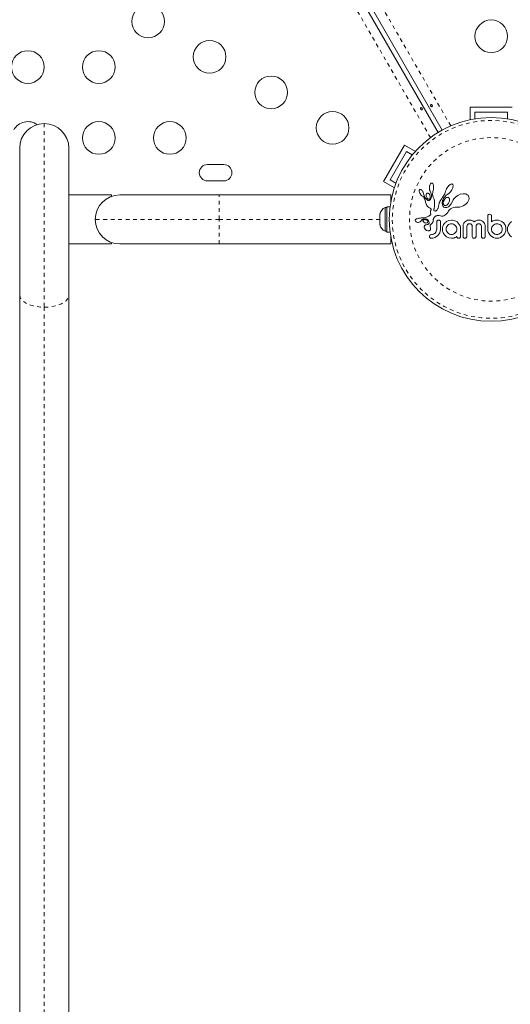
# Model space of a CAD drawing. Extents: x -77 to 764, y -9 to 681.
# Drawn here: x 321 to 334, y 184 to 210 of the extents above; entities that cross this region are included whole.
import ezdxf

# ---------------------------------------------------------------- set-up
doc = ezdxf.new("R2010")
doc.units = 0
doc.header["$LTSCALE"] = 0.125
doc.header["$MEASUREMENT"] = 0
doc.linetypes.add('PHANTOM', pattern=[0.5, 0.25, -0.05, 0.05, -0.05, 0.05, -0.05])
doc.layers.add('CONTOUR', color=7, linetype='CONTINUOUS')

msp = doc.modelspace()

# ---------------------------------------------------------------- linework, layer by layer
at = {"layer": 'CONTOUR', "linetype": 'PHANTOM', "lineweight": 0}
for p, q in [((331.79934, 207.08919), (309.75882, 245.26449)), ((313.09029, 240.74621), (332.34147, 207.40219)), ((321.46513, 207.46422), (321.46513, 202.54959)), ((326.14394, 204.89921), (326.14394, 205.55671)), ((326.14394, 204.89921), (322.83014, 204.89921)), ((330.44427, 204.89921), (326.14394, 204.89921)), ((326.14394, 204.24171), (326.14394, 204.89921)), ((321.46513, 202.54959), (321.46513, 131.31719))]:
    msp.add_line(p, q, dxfattribs=at)
at = {"layer": 'CONTOUR', "linetype": 'Continuous', "lineweight": 15}
for p, q in [((312.31689, 241.33478), (332.00762, 207.22943)), ((332.11588, 207.29193), (312.53175, 241.21264)), ((332.86264, 207.89922), (333.98764, 207.89922)), ((332.86264, 207.89922), (332.86264, 207.56808)), ((332.98764, 207.77422), (333.86264, 207.77422)), ((332.98764, 207.5914), (332.98764, 207.77422)), ((333.86264, 207.77422), (333.86264, 207.5914)), ((320.80763, 202.86722), (320.80763, 206.80672)), ((322.12263, 206.80672), (322.12263, 202.86722)), ((330.54582, 205.91208), (331.10832, 206.88635)), ((330.71657, 205.95783), (331.15407, 206.7156)), ((331.10832, 206.88635), (331.39509, 206.72079)), ((331.15407, 206.7156), (331.31239, 206.62419)), ((326.26889, 206.36797), (325.83139, 206.36797)), ((325.83139, 205.93047), (326.26889, 205.93047)), ((330.54582, 205.91208), (330.83259, 205.74651)), ((330.87489, 205.86642), (330.71657, 205.95783)), ((331.81525, 205.86849), (331.80815, 205.86304)), ((331.82304, 205.87207), (331.81525, 205.86849)), ((331.83108, 205.87344), (331.82304, 205.87207)), ((331.84086, 205.87184), (331.83108, 205.87344)), ((331.85089, 205.86622), (331.84086, 205.87184)), ((331.85899, 205.85803), (331.85089, 205.86622)), ((331.49945, 205.68011), (331.49797, 205.67036)), ((331.49797, 205.67036), (331.49809, 205.6576)), ((331.49809, 205.6576), (331.49978, 205.6452)), ((331.50206, 205.68785), (331.49945, 205.68011)), ((331.49978, 205.6452), (331.50324, 205.63083)), ((331.50521, 205.69304), (331.50206, 205.68785)), ((331.50324, 205.63083), (331.51414, 205.6022)), ((331.50991, 205.69733), (331.50521, 205.69304)), ((331.51525, 205.6999), (331.50991, 205.69733)), ((331.51414, 205.6022), (331.53034, 205.57397)), ((331.52285, 205.70102), (331.51525, 205.6999)), ((331.53255, 205.69942), (331.52285, 205.70102)), ((331.54162, 205.69561), (331.53255, 205.69942)), ((331.55251, 205.68862), (331.54162, 205.69561)), ((331.56249, 205.68014), (331.55251, 205.68862)), ((331.57323, 205.66876), (331.56249, 205.68014)), ((331.58317, 205.65598), (331.57323, 205.66876)), ((331.59281, 205.64107), (331.58317, 205.65598)), ((331.601, 205.6259), (331.59281, 205.64107)), ((331.60769, 205.61058), (331.601, 205.6259)), ((331.61279, 205.59553), (331.60769, 205.61058)), ((331.72489, 205.60255), (331.71225, 205.59932)), ((331.73829, 205.60091), (331.72489, 205.60255)), ((331.77507, 205.79939), (331.77141, 205.7128)), ((331.77141, 205.7128), (331.77447, 205.69385)), ((331.77447, 205.69385), (331.77864, 205.6778)), ((331.77864, 205.6778), (331.7843, 205.66288)), ((331.7843, 205.66288), (331.79041, 205.65148)), ((331.79028, 205.65133), (331.80133, 205.63305)), ((331.80815, 205.86304), (331.80045, 205.85447)), ((331.80133, 205.63305), (331.81112, 205.60953)), ((331.81112, 205.60953), (331.81799, 205.58416)), ((331.85662, 205.56839), (331.86064, 205.63431)), ((331.86726, 205.84513), (331.85899, 205.85803)), ((331.86064, 205.63431), (331.87184, 205.6831)), ((331.87345, 205.83087), (331.86726, 205.84513)), ((331.87166, 205.68312), (331.87732, 205.70217)), ((331.87184, 205.6831), (331.87166, 205.68312)), ((331.87879, 205.81251), (331.87345, 205.83087)), ((331.87732, 205.70217), (331.88153, 205.72397)), ((331.88224, 205.79301), (331.87879, 205.81251)), ((331.88153, 205.72397), (331.88383, 205.74707)), ((331.88404, 205.77073), (331.88224, 205.79301)), ((331.88383, 205.74707), (331.88404, 205.77073)), ((332.20424, 205.65133), (332.18166, 205.58742)), ((332.21042, 205.67199), (332.20441, 205.65127)), ((332.21928, 205.69497), (332.21042, 205.67199)), ((332.23045, 205.71833), (332.21928, 205.69497)), ((332.24398, 205.7419), (332.23045, 205.71833)), ((332.25881, 205.76404), (332.24398, 205.7419)), ((332.27452, 205.78418), (332.25881, 205.76404)), ((332.29138, 205.80268), (332.27452, 205.78418)), ((332.30746, 205.81759), (332.29138, 205.80268)), ((332.30059, 205.60045), (332.3098, 205.60882)), ((332.325, 205.83088), (332.30746, 205.81759)), ((332.3098, 205.60882), (332.31872, 205.6177)), ((332.31872, 205.6177), (332.32804, 205.62791)), ((332.34, 205.83955), (332.325, 205.83088)), ((332.32804, 205.62791), (332.337, 205.63874)), ((332.337, 205.63874), (332.37123, 205.6903)), ((332.35655, 205.84578), (332.34, 205.83955)), ((332.36938, 205.8475), (332.35655, 205.84578)), ((332.38029, 205.846), (332.36938, 205.8475)), ((332.37123, 205.6903), (332.39386, 205.74138)), ((332.38851, 205.84213), (332.38029, 205.846)), ((332.39512, 205.83545), (332.38851, 205.84213)), ((332.39386, 205.74138), (332.40106, 205.76698)), ((332.40075, 205.82478), (332.39512, 205.83545)), ((332.40421, 205.80963), (332.40075, 205.82478)), ((332.40106, 205.76698), (332.40432, 205.78801)), ((332.40432, 205.78801), (332.40421, 205.80963)), ((323.26764, 205.55546), (322.12263, 205.55546)), ((323.24191, 205.50652), (323.26764, 205.51881)), ((323.26764, 205.55546), (323.26764, 205.51881)), ((323.48764, 205.55671), (326.14394, 205.55671)), ((326.14394, 205.55671), (330.73764, 205.55671)), ((330.73764, 205.55671), (330.73764, 205.36462)), ((331.53034, 205.57397), (331.54072, 205.5601)), ((331.54072, 205.5601), (331.55091, 205.54883)), ((331.55091, 205.54883), (331.5618, 205.5391)), ((331.5618, 205.5391), (331.57149, 205.53244)), ((331.57149, 205.53244), (331.57149, 205.53224)), ((331.57149, 205.53224), (331.5877, 205.52067)), ((331.5877, 205.52067), (331.60224, 205.50775)), ((331.60224, 205.50775), (331.6174, 205.49062)), ((331.61614, 205.58162), (331.61279, 205.59553)), ((331.62836, 205.53516), (331.61629, 205.58166)), ((331.6174, 205.49062), (331.62931, 205.47267)), ((331.65033, 205.49036), (331.62836, 205.53516)), ((331.62931, 205.47267), (331.63398, 205.46421)), ((331.63398, 205.46421), (331.63822, 205.45607)), ((331.63822, 205.45607), (331.64208, 205.44823)), ((331.64208, 205.44823), (331.6456, 205.44061)), ((331.6456, 205.44061), (331.6515, 205.42655)), ((331.6515, 205.42655), (331.65659, 205.41257)), ((331.65659, 205.41257), (331.66033, 205.40075)), ((331.66033, 205.40075), (331.66398, 205.38747)), ((331.66398, 205.38747), (331.66603, 205.37912)), ((331.66603, 205.37912), (331.66944, 205.3642)), ((331.66944, 205.3642), (331.67673, 205.3342)), ((331.69777, 205.48788), (331.71167, 205.46507)), ((331.71167, 205.46507), (331.72715, 205.44987)), ((331.72715, 205.44987), (331.74555, 205.44079)), ((331.75008, 205.59527), (331.73829, 205.60091)), ((331.76277, 205.58461), (331.75008, 205.59527)), ((331.78205, 205.55602), (331.76277, 205.58461)), ((331.78956, 205.42012), (331.77236, 205.41109)), ((331.79346, 205.51688), (331.78205, 205.55602)), ((331.78772, 205.46494), (331.7915, 205.47555)), ((331.80349, 205.43417), (331.78956, 205.42012)), ((331.7915, 205.47555), (331.79392, 205.48823)), ((331.79461, 205.50184), (331.79346, 205.51688)), ((331.79392, 205.48823), (331.79461, 205.50184)), ((331.81224, 205.44957), (331.80349, 205.43417)), ((331.81922, 205.47094), (331.81224, 205.44957)), ((331.81799, 205.58416), (331.8222, 205.5557)), ((331.82366, 205.50461), (331.81922, 205.47094)), ((331.8222, 205.5557), (331.82366, 205.50461)), ((331.85691, 205.55905), (331.85662, 205.56839)), ((331.85751, 205.55131), (331.85691, 205.55905)), ((331.85842, 205.54445), (331.85751, 205.55131)), ((331.85962, 205.53812), (331.85842, 205.54445)), ((331.8612, 205.53201), (331.85962, 205.53812)), ((331.86614, 205.51622), (331.8612, 205.53201)), ((331.89535, 205.43705), (331.86614, 205.51622)), ((331.90565, 205.37396), (331.89535, 205.43705)), ((331.90742, 205.32281), (331.90565, 205.37396)), ((332.03547, 205.33835), (332.02886, 205.31875)), ((332.03955, 205.34923), (332.03547, 205.33835)), ((332.04396, 205.36017), (332.03955, 205.34923)), ((332.04894, 205.3717), (332.04396, 205.36017)), ((332.05433, 205.38338), (332.04894, 205.3717)), ((332.06032, 205.39558), (332.05433, 205.38338)), ((332.0668, 205.408), (332.06032, 205.39558)), ((332.07393, 205.42088), (332.0668, 205.408)), ((332.08163, 205.43404), (332.07393, 205.42088)), ((332.09001, 205.44761), (332.08163, 205.43404)), ((332.09906, 205.46153), (332.09001, 205.44761)), ((332.10883, 205.47581), (332.09906, 205.46153)), ((332.11935, 205.49048), (332.10883, 205.47581)), ((332.11289, 205.33749), (332.11423, 205.35534)), ((332.11423, 205.35534), (332.11528, 205.36283)), ((332.11528, 205.36283), (332.11665, 205.37069)), ((332.11665, 205.37069), (332.11864, 205.38005)), ((332.11864, 205.38005), (332.12105, 205.38969)), ((332.12969, 205.50314), (332.11935, 205.49048)), ((332.12105, 205.38969), (332.12427, 205.40069)), ((332.12427, 205.40069), (332.12803, 205.41188)), ((332.12803, 205.41188), (332.13277, 205.42426)), ((332.1399, 205.51586), (332.12969, 205.50314)), ((332.13277, 205.42426), (332.13818, 205.43677)), ((332.13818, 205.43677), (332.14474, 205.4503)), ((332.15026, 205.53048), (332.1399, 205.51586)), ((332.14474, 205.4503), (332.1521, 205.46388)), ((332.18166, 205.58742), (332.15026, 205.53048)), ((332.1521, 205.46388), (332.16078, 205.47832)), ((332.16078, 205.47832), (332.1704, 205.49276)), ((332.1704, 205.49276), (332.18999, 205.51621)), ((332.19445, 205.46028), (332.17917, 205.44323)), ((332.18999, 205.51621), (332.22154, 205.54428)), ((332.21014, 205.47337), (332.19445, 205.46028)), ((332.22735, 205.4835), (332.21014, 205.47337)), ((332.22154, 205.54428), (332.24752, 205.56314)), ((332.243, 205.48902), (332.22735, 205.4835)), ((332.25957, 205.49074), (332.243, 205.48902)), ((332.24752, 205.56314), (332.26728, 205.57588)), ((332.27359, 205.48818), (332.25957, 205.49074)), ((332.26728, 205.57588), (332.27533, 205.58109)), ((332.28661, 205.481), (332.27359, 205.48818)), ((332.27533, 205.58109), (332.28323, 205.58663)), ((332.28323, 205.58663), (332.29201, 205.59333)), ((332.28585, 205.33636), (332.3058, 205.38443)), ((332.29778, 205.46887), (332.28661, 205.481)), ((332.29201, 205.59333), (332.30059, 205.60045)), ((332.3058, 205.38443), (332.3098, 205.43513)), ((332.39571, 205.39522), (332.35671, 205.31479)), ((332.39622, 205.39689), (332.39571, 205.39522)), ((332.39629, 205.39682), (332.39622, 205.39689)), ((332.40728, 205.42116), (332.39629, 205.39682)), ((332.42291, 205.44668), (332.40728, 205.42116)), ((332.44219, 205.47127), (332.42291, 205.44668)), ((332.46591, 205.4956), (332.44219, 205.47127)), ((332.52729, 205.54115), (332.46591, 205.4956)), ((332.5976, 205.57285), (332.52729, 205.54115)), ((332.67451, 205.58775), (332.5976, 205.57285)), ((332.73688, 205.58206), (332.67451, 205.58775)), ((332.76391, 205.57288), (332.73688, 205.58206)), ((332.75521, 205.32022), (332.78612, 205.35416)), ((332.78503, 205.56091), (332.76391, 205.57288)), ((332.80335, 205.54449), (332.78503, 205.56091)), ((332.78612, 205.35416), (332.80843, 205.38803)), ((332.81781, 205.52372), (332.80335, 205.54449)), ((332.80843, 205.38803), (332.82423, 205.42507)), ((332.82869, 205.4933), (332.81781, 205.52372)), ((332.82423, 205.42507), (332.83074, 205.45855)), ((332.83074, 205.45855), (332.82869, 205.4933)), ((330.63177, 205.21797), (330.58487, 205.21797)), ((330.58487, 205.21797), (330.58487, 204.58047)), ((330.71901, 205.23994), (330.63177, 205.23994)), ((330.63177, 204.55849), (330.63177, 205.23994)), ((331.67673, 205.3342), (331.68138, 205.31879)), ((331.68138, 205.31879), (331.68597, 205.30646)), ((331.68597, 205.30646), (331.69123, 205.29445)), ((331.69123, 205.29445), (331.69787, 205.28138)), ((331.69787, 205.28138), (331.70592, 205.26756)), ((331.70592, 205.26756), (331.72371, 205.24433)), ((331.72371, 205.24433), (331.74765, 205.22299)), ((331.74765, 205.22299), (331.75698, 205.21645)), ((331.75698, 205.21645), (331.76945, 205.20855)), ((331.76945, 205.20855), (331.78918, 205.19681)), ((331.78918, 205.19681), (331.79917, 205.19026)), ((331.79565, 205.10744), (331.7955, 205.09727)), ((331.7955, 205.09727), (331.79669, 205.08859)), ((331.79726, 205.11704), (331.79565, 205.10744)), ((331.79669, 205.08859), (331.80309, 205.0624)), ((331.80089, 205.12765), (331.79726, 205.11704)), ((331.79917, 205.19026), (331.80481, 205.18587)), ((331.80687, 205.13888), (331.80089, 205.12765)), ((331.80481, 205.18587), (331.81095, 205.17944)), ((331.81027, 205.14467), (331.80687, 205.13888)), ((331.81267, 205.14957), (331.81027, 205.14467)), ((331.81095, 205.17944), (331.81432, 205.17383)), ((331.81457, 205.15454), (331.81267, 205.14957)), ((331.81432, 205.17383), (331.8161, 205.16687)), ((331.81568, 205.1588), (331.81457, 205.15454)), ((331.8161, 205.16687), (331.81568, 205.1588)), ((331.88733, 205.15606), (331.88772, 205.16174)), ((331.8882, 205.14666), (331.88733, 205.15606)), ((331.88772, 205.16174), (331.88882, 205.16821)), ((331.89074, 205.13917), (331.8882, 205.14666)), ((331.88882, 205.16821), (331.89067, 205.17519)), ((331.89067, 205.17519), (331.89349, 205.18316)), ((331.89374, 205.13434), (331.89074, 205.13917)), ((331.89349, 205.18316), (331.89678, 205.19335)), ((331.89742, 205.1305), (331.89374, 205.13434)), ((331.89678, 205.19335), (331.8997, 205.2055)), ((331.90105, 205.12805), (331.89742, 205.1305)), ((331.8997, 205.2055), (331.90277, 205.2236)), ((331.91052, 205.12414), (331.90105, 205.12805)), ((331.90277, 205.2236), (331.90544, 205.24856)), ((331.90544, 205.24856), (331.90716, 205.28132)), ((331.90716, 205.28132), (331.90742, 205.32281)), ((331.92263, 205.12324), (331.91052, 205.12414)), ((331.93505, 205.12565), (331.92263, 205.12324)), ((331.94898, 205.13178), (331.93505, 205.12565)), ((331.96246, 205.14115), (331.94898, 205.13178)), ((331.97586, 205.15442), (331.96246, 205.14115)), ((331.98812, 205.17117), (331.97586, 205.15442)), ((331.99903, 205.19191), (331.98812, 205.17117)), ((332.00199, 205.19976), (331.99903, 205.19191)), ((332.00516, 205.21125), (332.00199, 205.19976)), ((332.00691, 205.21938), (332.00516, 205.21125)), ((332.0099, 205.2354), (332.00691, 205.21938)), ((332.01522, 205.26452), (332.0099, 205.2354)), ((332.0191, 205.28266), (332.01522, 205.26452)), ((332.02309, 205.29879), (332.0191, 205.28266)), ((332.02886, 205.31875), (332.02309, 205.29879)), ((332.1137, 205.3153), (332.11289, 205.33749)), ((332.11713, 205.29456), (332.1137, 205.3153)), ((332.1222, 205.27737), (332.11713, 205.29456)), ((332.12896, 205.26159), (332.1222, 205.27737)), ((332.13247, 205.25506), (332.12896, 205.26159)), ((332.13619, 205.24896), (332.13247, 205.25506)), ((332.13982, 205.24369), (332.13619, 205.24896)), ((332.14347, 205.23897), (332.13982, 205.24369)), ((332.14696, 205.23494), (332.14347, 205.23897)), ((332.15018, 205.23165), (332.14696, 205.23494)), ((332.15328, 205.22889), (332.15018, 205.23165)), ((332.15572, 205.22706), (332.15328, 205.22889)), ((332.18414, 205.21518), (332.15572, 205.22706)), ((332.21944, 205.21426), (332.18414, 205.21518)), ((332.19028, 205.26954), (332.2047, 205.27033)), ((332.2047, 205.27033), (332.22105, 205.2752)), ((332.23795, 205.21846), (332.21944, 205.21426)), ((332.22105, 205.2752), (332.23696, 205.28372)), ((332.23696, 205.28372), (332.25409, 205.29712)), ((332.23703, 205.05751), (332.25932, 205.08784)), ((332.25796, 205.2262), (332.23795, 205.21846)), ((332.25409, 205.29712), (332.28585, 205.33636)), ((332.2778, 205.23705), (332.25796, 205.2262)), ((332.25932, 205.08784), (332.28102, 205.12591)), ((332.29877, 205.25199), (332.2778, 205.23705)), ((332.28102, 205.12591), (332.29101, 205.14159)), ((332.29101, 205.14159), (332.3078, 205.15924)), ((332.35671, 205.31479), (332.29877, 205.25199)), ((332.3078, 205.15924), (332.31484, 205.16519)), ((332.31484, 205.16519), (332.32323, 205.17161)), ((332.32323, 205.17161), (332.32877, 205.17556)), ((332.32877, 205.17556), (332.33671, 205.18096)), ((332.33671, 205.18096), (332.37443, 205.2019)), ((332.37443, 205.2019), (332.41379, 205.21602)), ((332.41379, 205.21602), (332.4565, 205.22376)), ((332.4565, 205.22376), (332.50429, 205.2248)), ((332.50429, 205.2248), (332.50962, 205.22451)), ((332.50962, 205.22451), (332.54698, 205.22442)), ((332.54698, 205.22442), (332.58853, 205.23063)), ((332.58853, 205.23063), (332.63162, 205.24344)), ((332.63162, 205.24344), (332.67542, 205.2632)), ((332.67542, 205.2632), (332.7185, 205.28994)), ((332.7185, 205.28994), (332.75521, 205.32022)), ((322.83568, 204.81686), (322.83056, 204.90207)), ((330.45292, 205.04817), (330.44427, 205.01048)), ((330.44427, 205.02932), (330.45292, 205.04817)), ((330.44427, 205.03984), (330.44427, 205.02932)), ((330.44427, 205.01048), (330.44427, 205.02932)), ((330.44427, 205.01048), (330.44427, 204.91806)), ((330.44427, 204.91806), (330.45292, 204.89922)), ((330.44427, 204.88037), (330.44427, 204.91806)), ((330.45292, 204.89922), (330.44427, 204.88037)), ((330.44427, 204.88037), (330.44427, 204.78795)), ((331.39598, 204.89071), (331.39338, 204.88355)), ((331.39374, 204.86934), (331.4021, 204.85109)), ((331.4007, 204.89749), (331.39598, 204.89071)), ((331.40718, 204.90328), (331.4007, 204.89749)), ((331.4021, 204.85109), (331.4035, 204.84915)), ((331.4035, 204.84915), (331.40549, 204.84674)), ((331.40549, 204.84674), (331.40816, 204.84384)), ((331.41663, 204.90887), (331.40718, 204.90328)), ((331.40816, 204.84384), (331.41123, 204.84087)), ((331.41123, 204.84087), (331.42001, 204.83386)), ((331.4276, 204.9137), (331.41663, 204.90887)), ((331.42001, 204.83386), (331.42989, 204.82796)), ((331.43925, 204.91797), (331.4276, 204.9137)), ((331.42989, 204.82796), (331.45411, 204.81895)), ((331.46858, 204.92614), (331.43925, 204.91797)), ((331.45411, 204.81895), (331.47548, 204.81675)), ((331.48802, 204.93054), (331.46858, 204.92614)), ((331.47548, 204.81675), (331.49636, 204.82066)), ((331.5087, 204.93417), (331.48802, 204.93054)), ((331.49636, 204.82066), (331.5162, 204.83091)), ((331.52556, 204.93642), (331.5087, 204.93417)), ((331.5162, 204.83091), (331.52375, 204.83694)), ((331.52375, 204.83694), (331.53346, 204.84647)), ((331.54624, 204.9385), (331.52556, 204.93642)), ((331.53346, 204.84647), (331.54645, 204.86155)), ((331.55416, 204.93914), (331.54624, 204.9385)), ((331.54645, 204.86155), (331.54652, 204.86151)), ((331.58226, 204.94117), (331.55416, 204.93914)), ((331.60416, 204.94288), (331.58226, 204.94117)), ((331.59772, 204.85744), (331.60073, 204.84816)), ((331.60073, 204.84816), (331.60595, 204.83917)), ((331.61778, 204.94421), (331.60416, 204.94288)), ((331.60595, 204.83917), (331.61314, 204.83094)), ((331.61273, 204.88599), (331.60823, 204.88303)), ((331.61809, 204.88867), (331.61273, 204.88599)), ((331.61314, 204.83094), (331.62414, 204.82172)), ((331.65814, 204.9506), (331.61778, 204.94421)), ((331.62276, 204.8904), (331.61809, 204.88867)), ((331.62414, 204.82172), (331.6504, 204.80768)), ((331.69158, 204.95955), (331.65814, 204.9506)), ((331.6691, 204.9126), (331.70084, 204.90216)), ((331.71158, 204.96688), (331.69158, 204.95955)), ((331.70084, 204.90216), (331.72792, 204.8837)), ((331.71964, 204.86048), (331.70635, 204.87452)), ((331.73195, 204.97592), (331.71158, 204.96688)), ((331.72618, 204.84653), (331.71964, 204.86048)), ((331.72792, 204.8837), (331.74976, 204.85661)), ((331.74256, 204.98126), (331.73195, 204.97592)), ((331.75346, 204.98718), (331.74256, 204.98126)), ((331.74976, 204.85661), (331.76341, 204.82258)), ((331.76454, 204.99364), (331.75346, 204.98718)), ((331.77603, 205.00082), (331.76454, 204.99364)), ((331.78234, 205.00481), (331.77603, 205.00082)), ((331.78746, 205.00853), (331.78234, 205.00481)), ((331.79212, 205.01245), (331.78746, 205.00853)), ((331.79582, 205.01614), (331.79212, 205.01245)), ((331.80153, 205.0238), (331.79582, 205.01614)), ((331.80486, 205.03126), (331.80153, 205.0238)), ((331.80309, 205.0624), (331.80627, 205.04277)), ((331.80627, 205.04277), (331.80486, 205.03126)), ((331.85499, 204.81013), (331.86182, 204.82261)), ((331.86182, 204.82261), (331.86702, 204.83649)), ((331.86702, 204.83649), (331.87048, 204.85162)), ((331.87048, 204.85162), (331.87261, 204.87083)), ((331.87261, 204.87083), (331.87367, 204.88315)), ((331.87367, 204.88315), (331.87525, 204.89443)), ((331.87525, 204.89443), (331.87728, 204.90475)), ((331.87728, 204.90475), (331.87972, 204.91419)), ((331.87972, 204.91419), (331.88246, 204.92267)), ((331.88246, 204.92267), (331.8855, 204.93043)), ((331.8855, 204.93043), (331.88867, 204.93724)), ((331.88867, 204.93724), (331.89206, 204.94348)), ((331.89206, 204.94348), (331.89539, 204.94879)), ((331.89539, 204.94879), (331.89887, 204.95364)), ((331.89887, 204.95364), (331.90209, 204.95761)), ((331.90209, 204.95761), (331.9054, 204.96124)), ((331.9054, 204.96124), (331.91548, 204.97003)), ((331.91548, 204.97003), (331.92812, 204.97907)), ((331.92812, 204.97907), (331.93475, 204.98311)), ((331.93475, 204.98311), (331.94166, 204.98689)), ((331.94166, 204.98689), (331.95047, 204.99115)), ((331.95047, 204.99115), (331.95939, 204.99485)), ((331.95939, 204.99485), (331.98261, 205.00178)), ((331.97055, 204.84918), (331.96718, 204.82953)), ((331.97975, 204.86514), (331.97055, 204.84918)), ((331.98261, 205.00178), (332.0056, 205.00495)), ((332.0175, 204.88156), (331.99586, 204.87706)), ((332.0056, 205.00495), (332.03426, 205.00381)), ((332.03833, 204.87727), (332.0175, 204.88156)), ((332.03426, 205.00381), (332.06303, 204.99693)), ((332.06335, 204.84994), (332.05402, 204.86587)), ((332.06303, 204.99693), (332.09527, 204.98967)), ((332.06684, 204.82953), (332.06335, 204.84994)), ((332.09527, 204.98967), (332.12616, 204.98985)), ((332.12616, 204.98985), (332.15528, 204.99685)), ((332.15528, 204.99685), (332.18478, 205.0111)), ((332.18478, 205.0111), (332.21067, 205.03034)), ((332.21067, 205.03034), (332.23703, 205.05751)), ((332.29062, 204.87203), (332.22791, 204.84232)), ((332.36281, 204.88257), (332.29062, 204.87203)), ((332.38277, 204.88236), (332.37688, 204.88257)), ((332.39099, 204.88156), (332.38277, 204.88236)), ((332.43483, 204.87249), (332.39099, 204.88156)), ((332.47605, 204.8554), (332.43483, 204.87249)), ((332.51326, 204.83117), (332.47605, 204.8554)), ((332.5445, 204.80152), (332.51326, 204.83117)), ((332.71009, 204.82325), (332.69088, 204.79534)), ((332.73625, 204.84707), (332.71009, 204.82325)), ((332.7624, 204.86269), (332.73625, 204.84707)), ((332.79293, 204.87451), (332.7624, 204.86269)), ((332.80682, 204.8781), (332.79293, 204.87451)), ((332.82066, 204.88066), (332.80682, 204.8781)), ((332.83363, 204.88211), (332.82066, 204.88066)), ((332.8454, 204.88257), (332.83363, 204.88211)), ((332.85796, 204.88221), (332.8454, 204.88257)), ((332.86969, 204.88116), (332.85796, 204.88221)), ((332.88056, 204.87952), (332.86969, 204.88116)), ((332.89081, 204.87732), (332.88056, 204.87952)), ((332.90839, 204.87181), (332.89081, 204.87732)), ((332.92472, 204.86445), (332.90839, 204.87181)), ((332.93683, 204.85733), (332.92472, 204.86445)), ((332.94943, 204.84831), (332.93683, 204.85733)), ((332.96723, 204.83324), (332.94943, 204.84831)), ((332.98342, 204.84508), (332.96723, 204.83324)), ((332.99869, 204.85482), (332.98342, 204.84508)), ((333.01458, 204.86348), (332.99869, 204.85482)), ((333.02964, 204.87024), (333.01458, 204.86348)), ((333.06091, 204.87963), (333.02964, 204.87024)), ((333.09001, 204.88257), (333.06091, 204.87963)), ((333.11501, 204.88115), (333.09001, 204.88257)), ((333.13738, 204.87717), (333.11501, 204.88115)), ((333.1575, 204.87092), (333.13738, 204.87717)), ((333.17583, 204.86255), (333.1575, 204.87092)), ((333.20461, 204.84244), (333.17583, 204.86255)), ((333.22919, 204.81516), (333.20461, 204.84244)), ((333.24475, 204.78915), (333.22919, 204.81516)), ((333.33562, 205.00789), (333.33168, 204.98706)), ((333.38302, 205.03758), (333.36187, 205.03371)), ((333.4037, 205.03366), (333.38302, 205.03758)), ((333.43136, 204.98726), (333.42772, 205.0085)), ((333.47102, 204.86073), (333.43136, 204.83827)), ((333.50837, 204.87352), (333.47102, 204.86073)), ((333.52784, 204.87761), (333.50837, 204.87352)), ((333.54446, 204.8803), (333.52784, 204.87761)), ((333.56127, 204.88205), (333.54446, 204.8803)), ((333.57529, 204.88257), (333.56127, 204.88205)), ((333.62189, 204.87803), (333.57529, 204.88257)), ((333.66738, 204.86446), (333.62189, 204.87803)), ((333.7096, 204.84246), (333.66738, 204.86446)), ((333.74945, 204.81112), (333.7096, 204.84246)), ((333.74945, 204.81214), (333.74945, 204.81112)), ((333.78099, 204.7735), (333.74945, 204.81214)), ((333.96907, 204.8399), (333.93247, 204.80961)), ((330.44427, 204.78795), (330.45292, 204.75026)), ((330.44427, 204.78795), (330.44427, 204.76911)), ((330.44427, 204.76911), (330.44427, 204.75859)), ((330.45292, 204.75026), (330.44427, 204.76911)), ((330.58487, 204.58047), (330.63177, 204.58047)), ((330.63177, 204.55849), (330.71901, 204.55849)), ((331.63385, 204.69262), (331.64034, 204.66652)), ((331.64034, 204.66652), (331.65644, 204.63927)), ((331.66503, 204.75055), (331.64771, 204.73812)), ((331.6504, 204.80768), (331.67763, 204.80191)), ((331.65644, 204.63927), (331.66514, 204.62929)), ((331.68889, 204.75636), (331.66503, 204.75055)), ((331.66514, 204.62929), (331.67475, 204.62035)), ((331.67475, 204.62035), (331.68484, 204.61275)), ((331.67763, 204.80191), (331.70403, 204.80511)), ((331.68484, 204.61275), (331.69691, 204.60557)), ((331.70996, 204.75815), (331.68873, 204.75645)), ((331.68873, 204.75645), (331.68884, 204.75636)), ((331.68884, 204.75636), (331.68889, 204.75636)), ((331.69691, 204.60557), (331.72858, 204.59452)), ((331.72718, 204.76288), (331.70996, 204.75815)), ((331.74305, 204.77149), (331.72718, 204.76288)), ((331.72858, 204.59452), (331.75603, 204.59431)), ((331.75427, 204.78237), (331.74305, 204.77149)), ((331.797, 204.68014), (331.79722, 204.68003)), ((331.80248, 204.6486), (331.797, 204.68014)), ((331.81175, 204.767), (331.8271, 204.77956)), ((331.8271, 204.77956), (331.83656, 204.78816)), ((331.83656, 204.78816), (331.84727, 204.79967)), ((331.84727, 204.79967), (331.85499, 204.81013)), ((331.94188, 204.55587), (331.9244, 204.53476)), ((331.95562, 204.58056), (331.94188, 204.55587)), ((331.96413, 204.6074), (331.95562, 204.58056)), ((331.96718, 204.63794), (331.96413, 204.6074)), ((332.04623, 204.53934), (332.06101, 204.58259)), ((332.06101, 204.58259), (332.06684, 204.62993)), ((332.11961, 204.66486), (332.11819, 204.63895)), ((332.11819, 204.63895), (332.1196, 204.61304)), ((332.1196, 204.61304), (332.12371, 204.58818)), ((332.12371, 204.68929), (332.11961, 204.66486)), ((332.1302, 204.71264), (332.12371, 204.68929)), ((332.12371, 204.58818), (332.13035, 204.56419)), ((332.13932, 204.73664), (332.1302, 204.71264)), ((332.13035, 204.56419), (332.13932, 204.54131)), ((332.22079, 204.66748), (332.21784, 204.63895)), ((332.21784, 204.63895), (332.22096, 204.60948)), ((332.22941, 204.69434), (332.22079, 204.66748)), ((332.22096, 204.60948), (332.22993, 204.58258)), ((332.2432, 204.71901), (332.22941, 204.69434)), ((332.22993, 204.58258), (332.26265, 204.53679)), ((332.26115, 204.74064), (332.2432, 204.71901)), ((332.28289, 204.75879), (332.26115, 204.74064)), ((332.30692, 204.77237), (332.28289, 204.75879)), ((332.33329, 204.78096), (332.30692, 204.77237)), ((332.36177, 204.78393), (332.33329, 204.78096)), ((332.39033, 204.78085), (332.36177, 204.78393)), ((332.41717, 204.77182), (332.39033, 204.78085)), ((332.44209, 204.75764), (332.41717, 204.77182)), ((332.46343, 204.7401), (332.44209, 204.75764)), ((332.48132, 204.71887), (332.46343, 204.7401)), ((332.46397, 204.5358), (332.4814, 204.55681)), ((332.49517, 204.69384), (332.48132, 204.71887)), ((332.4814, 204.55681), (332.49517, 204.58159)), ((332.50385, 204.66666), (332.49517, 204.69384)), ((332.49517, 204.58159), (332.50369, 204.60832)), ((332.50369, 204.60832), (332.50674, 204.63895)), ((332.50674, 204.63895), (332.50385, 204.66666)), ((332.57, 204.76674), (332.5445, 204.80152)), ((332.58979, 204.72701), (332.57, 204.76674)), ((332.60213, 204.68456), (332.58979, 204.72701)), ((332.60639, 204.63895), (332.60213, 204.68456)), ((332.67361, 204.73783), (332.6723, 204.71442)), ((332.67727, 204.75884), (332.67361, 204.73783)), ((332.68308, 204.77793), (332.67727, 204.75884)), ((332.69088, 204.79534), (332.68308, 204.77793)), ((332.77195, 204.71046), (332.77674, 204.73687)), ((332.77674, 204.73687), (332.79032, 204.75946)), ((332.81394, 204.77649), (332.8454, 204.7829)), ((332.8454, 204.7829), (332.8632, 204.78121)), ((332.8632, 204.78121), (332.87796, 204.77666)), ((332.87796, 204.77666), (332.89027, 204.76965)), ((332.89027, 204.76965), (332.90052, 204.7603)), ((332.90052, 204.7603), (332.91318, 204.73873)), ((332.91318, 204.73873), (332.91788, 204.71143)), ((333.01756, 204.71143), (333.02242, 204.73797)), ((333.02242, 204.73797), (333.03608, 204.7603)), ((333.05928, 204.77672), (333.09001, 204.7829)), ((333.09001, 204.7829), (333.12142, 204.77668)), ((333.14484, 204.7603), (333.15861, 204.738)), ((333.15861, 204.738), (333.16351, 204.71143)), ((333.25649, 204.75945), (333.24475, 204.78915)), ((333.25996, 204.74664), (333.25649, 204.75945)), ((333.26238, 204.73441), (333.25996, 204.74664)), ((333.26377, 204.72334), (333.26238, 204.73441)), ((333.26417, 204.71442), (333.26377, 204.72334)), ((333.33168, 204.63895), (333.3368, 204.59081)), ((333.3368, 204.59081), (333.35182, 204.54534)), ((333.43421, 204.66557), (333.43136, 204.63895)), ((333.43136, 204.63895), (333.43436, 204.60938)), ((333.44294, 204.69232), (333.43421, 204.66557)), ((333.43436, 204.60938), (333.44294, 204.58258)), ((333.45656, 204.71696), (333.44294, 204.69232)), ((333.44294, 204.58258), (333.45665, 204.55807)), ((333.47462, 204.73911), (333.45656, 204.71696)), ((333.45665, 204.55807), (333.47462, 204.53679)), ((333.49635, 204.75764), (333.47462, 204.73911)), ((333.52094, 204.77182), (333.49635, 204.75764)), ((333.5477, 204.78084), (333.52094, 204.77182)), ((333.57632, 204.78393), (333.5477, 204.78084)), ((333.60475, 204.78102), (333.57632, 204.78393)), ((333.63216, 204.77237), (333.60475, 204.78102)), ((333.65725, 204.75865), (333.63216, 204.77237)), ((333.67844, 204.74115), (333.65725, 204.75865)), ((333.69597, 204.71986), (333.67844, 204.74115)), ((333.67844, 204.53679), (333.69607, 204.5581)), ((333.70968, 204.69485), (333.69597, 204.71986)), ((333.69607, 204.5581), (333.70968, 204.58258)), ((333.71834, 204.66742), (333.70968, 204.69485)), ((333.70968, 204.58258), (333.71827, 204.60956)), ((333.71827, 204.60956), (333.72126, 204.63895)), ((333.72126, 204.63895), (333.71834, 204.66742)), ((333.80228, 204.7346), (333.78099, 204.7735)), ((333.80025, 204.54435), (333.81485, 204.58971)), ((333.80986, 204.71355), (333.80228, 204.7346)), ((333.81549, 204.69006), (333.80986, 204.71355)), ((333.81485, 204.58971), (333.81991, 204.63895)), ((333.81875, 204.66602), (333.81549, 204.69006)), ((333.81991, 204.63895), (333.81875, 204.66602)), ((333.86394, 204.68526), (333.85901, 204.63794)), ((333.85901, 204.63794), (333.86402, 204.58858)), ((333.87865, 204.73106), (333.86394, 204.68526)), ((333.86402, 204.58858), (333.87865, 204.54233)), ((333.90204, 204.77323), (333.87865, 204.73106)), ((333.93247, 204.80961), (333.90204, 204.77323)), ((330.73764, 204.43381), (330.73764, 204.24171)), ((331.7764, 204.4633), (331.77291, 204.44368)), ((331.78556, 204.47816), (331.7764, 204.4633)), ((331.78889, 204.40616), (331.80418, 204.39761)), ((331.82426, 204.49301), (331.80131, 204.48876)), ((331.80418, 204.39761), (331.82426, 204.39435)), ((331.8529, 204.49586), (331.82426, 204.49301)), ((331.82426, 204.39435), (331.8703, 204.39927)), ((331.87913, 204.50407), (331.8529, 204.49586)), ((331.8703, 204.39927), (331.91737, 204.41449)), ((331.90336, 204.51741), (331.87913, 204.50407)), ((331.9244, 204.53476), (331.90336, 204.51741)), ((331.91737, 204.41449), (331.95888, 204.43714)), ((331.95888, 204.43714), (331.99387, 204.46536)), ((331.99387, 204.46536), (332.0231, 204.49943)), ((332.0231, 204.49943), (332.04623, 204.53934)), ((332.13932, 204.54131), (332.17603, 204.48316)), ((332.17603, 204.48316), (332.22791, 204.43616)), ((332.22791, 204.43616), (332.29068, 204.40601)), ((332.26265, 204.53679), (332.28461, 204.51913)), ((332.28461, 204.51913), (332.30894, 204.50559)), ((332.29068, 204.40601), (332.36281, 204.39534)), ((332.30894, 204.50559), (332.33535, 204.49685)), ((332.33535, 204.49685), (332.36177, 204.49398)), ((332.36177, 204.49398), (332.39029, 204.49678)), ((332.36281, 204.39534), (332.3919, 204.3967)), ((332.39029, 204.49678), (332.41766, 204.50508)), ((332.3919, 204.3967), (332.41717, 204.40042)), ((332.41717, 204.40042), (332.4323, 204.40517)), ((332.41766, 204.50508), (332.44282, 204.51848)), ((332.4323, 204.40517), (332.44232, 204.40846)), ((332.44232, 204.40846), (332.45425, 204.41278)), ((332.44282, 204.51848), (332.46397, 204.5358)), ((332.45425, 204.41278), (332.46549, 204.41752)), ((332.46549, 204.41752), (332.48458, 204.42759)), ((332.48458, 204.42759), (332.4907, 204.43115)), ((332.4907, 204.43115), (332.49536, 204.43444)), ((332.49536, 204.43444), (332.49926, 204.4378)), ((332.49926, 204.4378), (332.50269, 204.44142)), ((332.91788, 204.44116), (332.92119, 204.42372)), ((332.92119, 204.42372), (332.93044, 204.4093)), ((332.94546, 204.39915), (332.96519, 204.39534)), ((332.96519, 204.39534), (332.98766, 204.39927)), ((333.21284, 204.39534), (333.23445, 204.39921)), ((333.25054, 204.4093), (333.26063, 204.4239)), ((333.35182, 204.54534), (333.37562, 204.50367)), ((333.37562, 204.50367), (333.40619, 204.46784)), ((333.40619, 204.46784), (333.44271, 204.43813)), ((333.44271, 204.43813), (333.48421, 204.41499)), ((333.47462, 204.53679), (333.52094, 204.50559)), ((333.48421, 204.41499), (333.52918, 204.40031)), ((333.52094, 204.50559), (333.54782, 204.49693)), ((333.52918, 204.40031), (333.57632, 204.39534)), ((333.54782, 204.49693), (333.57632, 204.49398)), ((333.57632, 204.49398), (333.60468, 204.4969)), ((333.57632, 204.39534), (333.62457, 204.40023)), ((333.60468, 204.4969), (333.63216, 204.50559)), ((333.62457, 204.40023), (333.66991, 204.41449)), ((333.63216, 204.50559), (333.65728, 204.51933)), ((333.65728, 204.51933), (333.67844, 204.53679)), ((333.66991, 204.41449), (333.71162, 204.43732)), ((333.71162, 204.43732), (333.74742, 204.46683)), ((333.74742, 204.46683), (333.77706, 204.50263)), ((333.77706, 204.50263), (333.80025, 204.54435)), ((333.87865, 204.54233), (333.90201, 204.49954)), ((333.90201, 204.49954), (333.93198, 204.46281)), ((333.93198, 204.46281), (333.96807, 204.43255)), ((322.12263, 204.24296), (323.26764, 204.24296)), ((323.26764, 204.27961), (323.26764, 204.24296)), ((326.14394, 204.24171), (323.48764, 204.24171)), ((330.73764, 204.24171), (326.14394, 204.24171)), ((320.80763, 131.63482), (320.80763, 202.86722)), ((322.12263, 202.86722), (322.12263, 131.63482))]:
    msp.add_line(p, q, dxfattribs=at)
at = {"layer": 'CONTOUR', "linetype": 'PHANTOM', "lineweight": 0, "flags": 128}
for points in [[(320.80763, 202.86722), (320.81573, 202.81753), (320.83981, 202.76907), (320.8793, 202.72302), (320.9332, 202.68052), (321.00021, 202.64262), (321.07866, 202.61025), (321.16663, 202.58421), (321.26195, 202.56514), (321.36228, 202.5535), (321.46513, 202.54959)], [(321.46513, 202.54959), (321.56799, 202.5535), (321.66831, 202.56514), (321.76363, 202.58421), (321.8516, 202.61025), (321.93005, 202.64262), (321.99706, 202.68052), (322.05097, 202.72302), (322.09045, 202.76907), (322.11454, 202.81753), (322.12263, 202.86722)]]:
    msp.add_lwpolyline(points, dxfattribs=at)
at = {"layer": 'CONTOUR', "linetype": 'Continuous', "lineweight": 15}
for centre, radius in [((324.24421, 210.19983), 0.4375), ((333.42514, 209.80044), 0.4375), ((325.88966, 209.24983), 0.4375), ((321.02514, 208.97853), 0.4375), ((322.92514, 208.97853), 0.4375), ((327.53511, 208.29983), 0.4375), ((329.18056, 207.34983), 0.4375), ((322.92514, 207.07853), 0.4375), ((324.82514, 207.07853), 0.4375), ((333.42514, 204.89922), 2.7275)]:
    msp.add_circle(centre, radius, dxfattribs=at)
at = {"layer": 'CONTOUR', "linetype": 'PHANTOM', "lineweight": 0}
for radius in [2.64952, 2.18858]:
    msp.add_circle((333.42514, 204.89922), radius, dxfattribs=at)
at = {"layer": 'CONTOUR', "linetype": 'Continuous', "lineweight": 15}
for centre, radius, start, end in [((321.02514, 207.07853), 0.4375, 54.926612, 150), ((321.46513, 206.80672), 0.6575, 90, 180), ((321.46513, 206.80672), 0.6575, 0, 90), ((325.83139, 206.14922), 0.21875, 90, 270), ((326.26889, 206.14922), 0.21875, 270, 90), ((323.48764, 204.89921), 0.6575, 90, 180), ((330.69286, 204.98817), 0.2539, 115.170658, 168.258924), ((323.48764, 204.89921), 0.6575, 180, 270), ((330.69286, 204.81026), 0.2539, 191.741076, 244.829342)]:
    msp.add_arc(centre, radius, start, end, dxfattribs=at)
for points, knots in [([(331.53875, 207.84808), (331.54095, 207.84536), (331.54534, 207.83991), (331.55395, 207.83476), (331.56276, 207.83254), (331.57083, 207.8336), (331.57709, 207.83773), (331.5809, 207.84445), (331.58193, 207.85308), (331.58019, 207.86277), (331.57598, 207.87248), (331.56985, 207.88109), (331.56246, 207.88767), (331.55447, 207.89142), (331.54665, 207.89183), (331.5398, 207.88877), (331.53469, 207.88261), (331.5319, 207.87408), (331.53193, 207.86419), (331.53447, 207.8551), (331.53752, 207.85009), (331.53875, 207.84808)], [0, 0, 0, 0, 0.05350078, 0.10699034, 0.16074117, 0.2145264, 0.26795903, 0.3212032, 0.37470967, 0.42852776, 0.48222042, 0.53554069, 0.58882496, 0.64246286, 0.69629504, 0.7498604, 0.80311717, 0.85649814, 0.91024458, 0.9640337, 1, 1, 1, 1]), ([(331.84279, 207.9584), (331.84059, 207.96113), (331.8362, 207.96657), (331.82758, 207.97172), (331.81878, 207.97394), (331.81071, 207.97288), (331.80444, 207.96875), (331.80064, 207.96203), (331.7996, 207.9534), (331.80134, 207.94371), (331.80556, 207.93401), (331.81168, 207.92539), (331.81908, 207.91881), (331.82706, 207.91506), (331.83489, 207.91465), (331.84174, 207.91772), (331.84685, 207.92387), (331.84964, 207.9324), (331.84961, 207.94229), (331.84707, 207.95138), (331.84401, 207.95639), (331.84279, 207.9584)], [0, 0, 0, 0, 0.05350078, 0.10699034, 0.16074117, 0.2145264, 0.26795903, 0.3212032, 0.37470967, 0.42852776, 0.48222042, 0.53554069, 0.58882496, 0.64246286, 0.69629504, 0.7498604, 0.80311717, 0.85649814, 0.91024458, 0.9640337, 1, 1, 1, 1]), ([(331.80045, 205.85447), (331.79285, 205.84293), (331.7815, 205.82567), (331.77666, 205.80592), (331.77507, 205.79939)], [0, 0, 0, 0, 0.66926393, 1, 1, 1, 1]), ([(331.79041, 205.65148), (331.7904, 205.65147), (331.79037, 205.65145), (331.79032, 205.6514), (331.7903, 205.65136), (331.79029, 205.65133), (331.79028, 205.65133)], [0, 0, 0, 0, 0.25075591, 0.54434011, 0.95148523, 1, 1, 1, 1]), ([(332.20441, 205.65127), (332.2044, 205.65128), (332.20436, 205.65131), (332.20431, 205.65133), (332.20426, 205.65133), (332.20424, 205.65133)], [0, 0, 0, 0, 0.2323304, 0.7190087, 1, 1, 1, 1]), ([(331.61629, 205.58166), (331.61628, 205.58165), (331.61624, 205.58163), (331.61619, 205.58162), (331.61615, 205.58162), (331.61614, 205.58162)], [0, 0, 0, 0, 0.25646146, 0.79926821, 1, 1, 1, 1]), ([(331.72185, 205.41738), (331.69958, 205.43489), (331.67256, 205.45614), (331.65366, 205.48523), (331.65033, 205.49036)], [0, 0, 0, 0, 0.823852828, 1, 1, 1, 1]), ([(331.68607, 205.56326), (331.68543, 205.54813), (331.68432, 205.52166), (331.69374, 205.49801), (331.69777, 205.48788)], [0, 0, 0, 0, 0.57180868, 1, 1, 1, 1]), ([(331.71225, 205.59932), (331.708, 205.59681), (331.69949, 205.59178), (331.69039, 205.57938), (331.68691, 205.5692), (331.68615, 205.56385), (331.68607, 205.56326)], [0, 0, 0, 0, 0.32572524, 0.65247201, 0.96174912, 1, 1, 1, 1]), ([(331.77236, 205.41109), (331.76548, 205.40955), (331.75173, 205.40648), (331.73423, 205.41035), (331.72506, 205.41555), (331.72185, 205.41738)], [0, 0, 0, 0, 0.39396088, 0.78736552, 1, 1, 1, 1]), ([(331.74555, 205.44079), (331.7493, 205.44009), (331.75435, 205.43914), (331.75946, 205.44007), (331.76079, 205.44031)], [0, 0, 0, 0, 0.74146065, 1, 1, 1, 1]), ([(331.76079, 205.44031), (331.76408, 205.44129), (331.7693, 205.44283), (331.77363, 205.44639), (331.77524, 205.44771)], [0, 0, 0, 0, 0.62985182, 1, 1, 1, 1]), ([(331.77524, 205.44771), (331.77899, 205.45172), (331.78388, 205.45695), (331.787, 205.46344), (331.78772, 205.46494)], [0, 0, 0, 0, 0.767755275, 1, 1, 1, 1]), ([(332.14215, 205.36505), (332.14057, 205.35358), (332.13762, 205.33215), (332.14424, 205.31196), (332.14732, 205.30256)], [0, 0, 0, 0, 0.53469943, 1, 1, 1, 1]), ([(332.17917, 205.44323), (332.16732, 205.42511), (332.15127, 205.40058), (332.14404, 205.37241), (332.14215, 205.36505)], [0, 0, 0, 0, 0.738659, 1, 1, 1, 1]), ([(332.3098, 205.43513), (332.30829, 205.44333), (332.30606, 205.4554), (332.29979, 205.4656), (332.29778, 205.46887)], [0, 0, 0, 0, 0.679323629, 1, 1, 1, 1]), ([(332.14732, 205.30256), (332.15036, 205.29671), (332.15502, 205.28771), (332.16259, 205.28133), (332.16523, 205.2791)], [0, 0, 0, 0, 0.65091089, 1, 1, 1, 1]), ([(332.16523, 205.2791), (332.16993, 205.27612), (332.17768, 205.27121), (332.18672, 205.27002), (332.19028, 205.26954)], [0, 0, 0, 0, 0.60570231, 1, 1, 1, 1]), ([(331.39338, 204.88355), (331.39297, 204.88055), (331.39232, 204.87576), (331.39335, 204.87109), (331.39374, 204.86934)], [0, 0, 0, 0, 0.62725258, 1, 1, 1, 1]), ([(331.54652, 204.86151), (331.55658, 204.87306), (331.5726, 204.89147), (331.59376, 204.90154), (331.60164, 204.9053)], [0, 0, 0, 0, 0.62762987, 1, 1, 1, 1]), ([(331.59889, 204.87095), (331.59817, 204.86873), (331.59675, 204.86433), (331.5974, 204.85971), (331.59772, 204.85744)], [0, 0, 0, 0, 0.50676962, 1, 1, 1, 1]), ([(331.60823, 204.88303), (331.60586, 204.88094), (331.60203, 204.87755), (331.59976, 204.87278), (331.59889, 204.87095)], [0, 0, 0, 0, 0.6168474, 1, 1, 1, 1]), ([(331.60164, 204.9053), (331.61593, 204.90971), (331.63811, 204.91656), (331.66096, 204.91364), (331.6691, 204.9126)], [0, 0, 0, 0, 0.64409827, 1, 1, 1, 1]), ([(331.66786, 204.89214), (331.6554, 204.89331), (331.64016, 204.89474), (331.62545, 204.89107), (331.62276, 204.8904)], [0, 0, 0, 0, 0.81760226, 1, 1, 1, 1]), ([(331.70635, 204.87452), (331.69739, 204.88036), (331.6852, 204.88829), (331.67149, 204.89134), (331.66786, 204.89214)], [0, 0, 0, 0, 0.73589242, 1, 1, 1, 1]), ([(331.70403, 204.80511), (331.70795, 204.80673), (331.71381, 204.80916), (331.71839, 204.81376), (331.71991, 204.81528)], [0, 0, 0, 0, 0.66830439, 1, 1, 1, 1]), ([(331.71991, 204.81528), (331.72209, 204.81882), (331.72505, 204.82363), (331.72633, 204.82919), (331.72667, 204.83065)], [0, 0, 0, 0, 0.73819158, 1, 1, 1, 1]), ([(331.72667, 204.83065), (331.7271, 204.83426), (331.72774, 204.83962), (331.72656, 204.84484), (331.72618, 204.84653)], [0, 0, 0, 0, 0.67438891, 1, 1, 1, 1]), ([(331.76341, 204.82258), (331.76414, 204.818), (331.76522, 204.81119), (331.76397, 204.80448), (331.76355, 204.80229)], [0, 0, 0, 0, 0.67198331, 1, 1, 1, 1]), ([(331.96718, 204.82953), (331.96718, 204.79877), (331.96718, 204.73485), (331.96718, 204.67104), (331.96718, 204.63794)], [0, 0, 0, 0, 0.48144075, 1, 1, 1, 1]), ([(331.99586, 204.87706), (331.99135, 204.87461), (331.98541, 204.8714), (331.98085, 204.86635), (331.97975, 204.86514)], [0, 0, 0, 0, 0.76005994, 1, 1, 1, 1]), ([(332.05402, 204.86587), (332.05035, 204.86938), (332.04556, 204.87395), (332.0397, 204.87665), (332.03833, 204.87727)], [0, 0, 0, 0, 0.76643381, 1, 1, 1, 1]), ([(332.06684, 204.62993), (332.06684, 204.66414), (332.06684, 204.73063), (332.06684, 204.79721), (332.06684, 204.82953)], [0, 0, 0, 0, 0.51461092, 1, 1, 1, 1]), ([(332.22791, 204.84232), (332.20557, 204.82417), (332.16922, 204.79465), (332.14764, 204.75277), (332.13932, 204.73664)], [0, 0, 0, 0, 0.61467222, 1, 1, 1, 1]), ([(332.37688, 204.88257), (332.37664, 204.88257), (332.37195, 204.88257), (332.36726, 204.88257), (332.36281, 204.88257)], [0, 0, 0, 0, 0.05204546, 1, 1, 1, 1]), ([(333.33168, 204.98706), (333.33168, 204.95781), (333.33168, 204.89968), (333.33168, 204.7991), (333.33168, 204.71229), (333.33168, 204.65441), (333.33168, 204.63895)], [0, 0, 0, 0, 0.25204503, 0.50080663, 0.86666905, 1, 1, 1, 1]), ([(333.34601, 205.02359), (333.34269, 205.01973), (333.33854, 205.0149), (333.33611, 205.00907), (333.33562, 205.00789)], [0, 0, 0, 0, 0.79846289, 1, 1, 1, 1]), ([(333.36187, 205.03371), (333.35719, 205.03147), (333.35145, 205.02872), (333.34686, 205.0244), (333.34601, 205.02359)], [0, 0, 0, 0, 0.81421505, 1, 1, 1, 1]), ([(333.41851, 205.02362), (333.41507, 205.0267), (333.41055, 205.03075), (333.40502, 205.0331), (333.4037, 205.03366)], [0, 0, 0, 0, 0.76207014, 1, 1, 1, 1]), ([(333.42772, 205.0085), (333.42571, 205.01294), (333.42323, 205.01839), (333.41926, 205.02279), (333.41851, 205.02362)], [0, 0, 0, 0, 0.81275966, 1, 1, 1, 1]), ([(333.43136, 204.83827), (333.43136, 204.85858), (333.43136, 204.88327), (333.43136, 204.91281), (333.43136, 204.9414), (333.43136, 204.96637), (333.43136, 204.9865), (333.43136, 204.98726)], [0, 0, 0, 0, 0.409005082, 0.497194333, 0.594692238, 0.984692852, 1, 1, 1, 1]), ([(331.63656, 204.71852), (331.63503, 204.71156), (331.63313, 204.70301), (331.63373, 204.69426), (331.63385, 204.69262)], [0, 0, 0, 0, 0.81237936, 1, 1, 1, 1]), ([(331.64771, 204.73812), (331.64428, 204.73368), (331.63966, 204.7277), (331.6372, 204.72039), (331.63656, 204.71852)], [0, 0, 0, 0, 0.743014953, 1, 1, 1, 1]), ([(331.76355, 204.80229), (331.76183, 204.79687), (331.75955, 204.7897), (331.75531, 204.78381), (331.75427, 204.78237)], [0, 0, 0, 0, 0.75654131, 1, 1, 1, 1]), ([(331.75603, 204.59431), (331.76298, 204.5962), (331.77163, 204.59854), (331.77905, 204.60363), (331.78049, 204.60462)], [0, 0, 0, 0, 0.80516718, 1, 1, 1, 1]), ([(331.78049, 204.60462), (331.7849, 204.60839), (331.79118, 204.61377), (331.79523, 204.62119), (331.79643, 204.6234)], [0, 0, 0, 0, 0.70223267, 1, 1, 1, 1]), ([(331.79722, 204.68003), (331.79432, 204.69184), (331.78983, 204.71012), (331.7921, 204.72861), (331.7929, 204.73515)], [0, 0, 0, 0, 0.64617422, 1, 1, 1, 1]), ([(331.7929, 204.73515), (331.79437, 204.74062), (331.79731, 204.75154), (331.8053, 204.7616), (331.81058, 204.76602), (331.81175, 204.767)], [0, 0, 0, 0, 0.43815181, 0.87565214, 1, 1, 1, 1]), ([(331.79643, 204.6234), (331.79872, 204.62909), (331.80197, 204.63718), (331.80237, 204.64599), (331.80248, 204.6486)], [0, 0, 0, 0, 0.70389571, 1, 1, 1, 1]), ([(332.60639, 204.4419), (332.60639, 204.47487), (332.60639, 204.54046), (332.60639, 204.60624), (332.60639, 204.63895)], [0, 0, 0, 0, 0.5026253, 1, 1, 1, 1]), ([(332.6723, 204.71442), (332.6723, 204.66881), (332.6723, 204.57765), (332.6723, 204.48681), (332.6723, 204.44142)], [0, 0, 0, 0, 0.50037524, 1, 1, 1, 1]), ([(332.77195, 204.44116), (332.77195, 204.48575), (332.77195, 204.57537), (332.77195, 204.66528), (332.77195, 204.71046)], [0, 0, 0, 0, 0.49757223, 1, 1, 1, 1]), ([(332.79032, 204.75946), (332.79579, 204.76466), (332.80295, 204.77146), (332.81183, 204.77552), (332.81394, 204.77649)], [0, 0, 0, 0, 0.763251372, 1, 1, 1, 1]), ([(332.91788, 204.71143), (332.91788, 204.66589), (332.91788, 204.57565), (332.91788, 204.48571), (332.91788, 204.44116)], [0, 0, 0, 0, 0.50472205, 1, 1, 1, 1]), ([(333.01756, 204.44116), (333.01756, 204.48561), (333.01756, 204.57556), (333.01756, 204.66579), (333.01756, 204.71143)], [0, 0, 0, 0, 0.49418705, 1, 1, 1, 1]), ([(333.03608, 204.7603), (333.04152, 204.76536), (333.04857, 204.77192), (333.05728, 204.77583), (333.05928, 204.77672)], [0, 0, 0, 0, 0.77069274, 1, 1, 1, 1]), ([(333.12142, 204.77668), (333.12802, 204.77327), (333.13663, 204.76883), (333.14329, 204.76191), (333.14484, 204.7603)], [0, 0, 0, 0, 0.76689438, 1, 1, 1, 1]), ([(333.16351, 204.71143), (333.16351, 204.66571), (333.16351, 204.57548), (333.16351, 204.48553), (333.16351, 204.44116)], [0, 0, 0, 0, 0.5067305, 1, 1, 1, 1]), ([(333.26417, 204.44116), (333.26417, 204.48601), (333.26417, 204.57696), (333.26417, 204.66818), (333.26417, 204.71442)], [0, 0, 0, 0, 0.49314722, 1, 1, 1, 1]), ([(331.77291, 204.44368), (331.77337, 204.43783), (331.77397, 204.43026), (331.77677, 204.42325), (331.77741, 204.42165)], [0, 0, 0, 0, 0.77194053, 1, 1, 1, 1]), ([(331.77741, 204.42165), (331.77949, 204.41771), (331.78257, 204.41187), (331.78734, 204.40757), (331.78889, 204.40616)], [0, 0, 0, 0, 0.67355431, 1, 1, 1, 1]), ([(331.80131, 204.48876), (331.79673, 204.48651), (331.79099, 204.48369), (331.78647, 204.47909), (331.78556, 204.47816)], [0, 0, 0, 0, 0.79791035, 1, 1, 1, 1]), ([(332.50269, 204.44142), (332.50314, 204.43674), (332.50405, 204.42739), (332.50998, 204.41653), (332.51511, 204.4114), (332.51693, 204.40958)], [0, 0, 0, 0, 0.39179003, 0.78391974, 1, 1, 1, 1]), ([(332.51693, 204.40958), (332.52199, 204.40587), (332.53213, 204.39845), (332.54575, 204.39551), (332.55303, 204.39536), (332.55418, 204.39534)], [0, 0, 0, 0, 0.45702294, 0.91396984, 1, 1, 1, 1]), ([(332.55418, 204.39534), (332.56078, 204.39593), (332.57472, 204.39719), (332.58603, 204.40542), (332.59198, 204.40975)], [0, 0, 0, 0, 0.47363279, 1, 1, 1, 1]), ([(332.59198, 204.40975), (332.5953, 204.41336), (332.60194, 204.42059), (332.60592, 204.43244), (332.60628, 204.43964), (332.60639, 204.4419)], [0, 0, 0, 0, 0.40680973, 0.81417328, 1, 1, 1, 1]), ([(332.6723, 204.44142), (332.67277, 204.43663), (332.67371, 204.42705), (332.6797, 204.41621), (332.68473, 204.41111), (332.68639, 204.40942)], [0, 0, 0, 0, 0.40089541, 0.8021306, 1, 1, 1, 1]), ([(332.68639, 204.40942), (332.69119, 204.40581), (332.70081, 204.3986), (332.71407, 204.39555), (332.72128, 204.39537), (332.7226, 204.39534)], [0, 0, 0, 0, 0.44962793, 0.89931057, 1, 1, 1, 1]), ([(332.7226, 204.39534), (332.72854, 204.39593), (332.74041, 204.39712), (332.75195, 204.40384), (332.7572, 204.40851), (332.75804, 204.40925)], [0, 0, 0, 0, 0.45649189, 0.91305613, 1, 1, 1, 1]), ([(332.75804, 204.40925), (332.76131, 204.41297), (332.76787, 204.4204), (332.77155, 204.43216), (332.77186, 204.43915), (332.77195, 204.44116)], [0, 0, 0, 0, 0.41532976, 0.83112987, 1, 1, 1, 1]), ([(332.93044, 204.4093), (332.93407, 204.40611), (332.93869, 204.40206), (332.94427, 204.39966), (332.94546, 204.39915)], [0, 0, 0, 0, 0.78679445, 1, 1, 1, 1]), ([(332.98766, 204.39927), (332.99248, 204.40149), (332.99835, 204.40421), (333.00307, 204.40853), (333.00392, 204.4093)], [0, 0, 0, 0, 0.82079942, 1, 1, 1, 1]), ([(333.00392, 204.4093), (333.00717, 204.41309), (333.01369, 204.42066), (333.01721, 204.43239), (333.01749, 204.43926), (333.01756, 204.44116)], [0, 0, 0, 0, 0.41954333, 0.83945006, 1, 1, 1, 1]), ([(333.16351, 204.44116), (333.164, 204.43628), (333.16497, 204.4265), (333.17102, 204.41578), (333.17594, 204.41077), (333.17742, 204.40925)], [0, 0, 0, 0, 0.41056357, 0.82141493, 1, 1, 1, 1]), ([(333.17742, 204.40925), (333.18207, 204.40572), (333.19135, 204.39864), (333.20437, 204.39556), (333.21149, 204.39537), (333.21284, 204.39534)], [0, 0, 0, 0, 0.44768737, 0.8956525, 1, 1, 1, 1]), ([(333.23445, 204.39921), (333.23923, 204.40147), (333.24505, 204.40421), (333.24971, 204.40853), (333.25054, 204.4093)], [0, 0, 0, 0, 0.82215968, 1, 1, 1, 1]), ([(333.26063, 204.4239), (333.26219, 204.42864), (333.26406, 204.4343), (333.26415, 204.44021), (333.26417, 204.44116)], [0, 0, 0, 0, 0.83782561, 1, 1, 1, 1])]:
    msp.add_open_spline(points, degree=3, knots=knots, dxfattribs=at)

doc.saveas('drawing.dxf')
